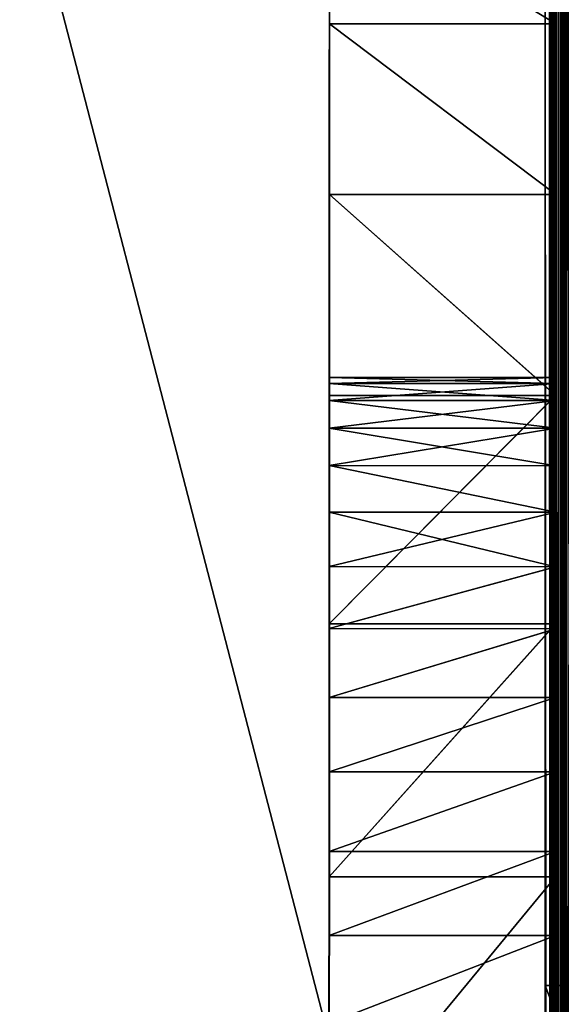
# Model space of a CAD drawing. Units: millimetres. Extents: x -3640 to 4639, y -1278 to 7237.
# Drawn here: x -10 to 5, y 2833 to 2859 of the extents above; entities that cross this region are included whole.
import ezdxf

# ---------------------------------------------------------------- set-up
doc = ezdxf.new("R2010")
doc.units = ezdxf.units.MM
doc.layers.get('0').update_dxf_attribs({"true_color": 0xff5454})

# ---------------------------------------------------------------- blocks, each defined once
blk = doc.blocks.new('Group_53')
for p, q in [((433.041, 0.305, 191.376), (433.041, -9.695, 191.395)), ((433.041, -9.695, 191.395), (406.652, -9.704, 186.02)), ((465.984, -9.693, 193.019), (433.041, -9.695, 191.395))]:
    blk.add_line(p, q)
at = {"color": 76, "true_color": 0x428d12}
mesh = blk.add_polyface(dxfattribs=at)
corners = [(406.653, 0.296, 186.002), (433.041, -9.695, 191.395), (406.652, -9.704, 186.02), (433.041, 0.305, 191.376)]
mesh.append_faces([[corners[k] for k in face] for face in [(0, 1, 2), (1, 0, 3)]], dxfattribs={"vtx0": -1, "color": 76})
mesh = blk.add_polyface(dxfattribs=at)
corners = [(433.041, 0.305, 191.376), (465.984, -9.693, 193.019), (433.041, -9.695, 191.395), (465.984, 0.307, 193.001)]
mesh.append_faces([[corners[k] for k in face] for face in [(0, 1, 2), (1, 0, 3)]], dxfattribs={"vtx0": -1, "color": 76})
mesh = blk.add_polyface(dxfattribs=at)
corners = [(700.296, -9.778, 149.001), (618.296, -9.74, 168.744), (691.609, -9.779, 148.718), (706.826, -9.767, 155.365), (711.658, -9.744, 167.541), (715.248, -9.713, 185.266), (557.197, -9.714, 182.359), (506.899, -9.699, 190.229), (718.054, -9.671, 208.275), (465.984, -9.693, 193.019), (103.074, -10.035, 1.503), (58.854, -10.034, 1.529), (80.261, -10.037, 0.018), (127.351, -10.028, 6.181), (38.803, -10.026, 5.838), (20.049, -10.013, 12.749), (153.145, -10.013, 14.247), (2.54, -9.996, 22.066), (180.513, -9.993, 25.901), (2.264, -9.944, 50.389), (209.507, -9.965, 41.337), (240.182, -9.93, 60.754), (2.085, -9.877, 87.034), (272.596, -9.888, 84.348), (306.799, -9.837, 112.315), (1.977, -9.798, 130.538), (323.552, -9.813, 126.208), (338.376, -9.786, 140.345), (1.748, -9.408, 343.845), (352.683, -9.762, 154.061), (367.889, -9.739, 166.689), (385.407, -9.72, 177.563), (406.652, -9.704, 186.02), (433.041, -9.695, 191.395), (720.532, -9.619, 236.301), (723.141, -9.56, 269.081), (726.338, -9.491, 306.349), (730.579, -9.416, 347.839), (1.613, -9.307, 399.671), (736.322, -9.332, 393.286), (744.024, -9.243, 442.426), (1.397, -9.208, 453.569), (226.688, -9.21, 454.505), (277.743, -9.209, 455.779), (754.144, -9.147, 494.993), (335.635, -9.187, 468.539), (370.016, -9.154, 487.027), (406.649, -9.11, 511.798), (763.651, -9.094, 524.383), (445.01, -9.056, 541.407), (773.578, -9.041, 553.335), (484.577, -8.997, 574.406), (783.842, -8.99, 581.559), (524.828, -8.934, 609.352), (794.36, -8.941, 608.764), (805.05, -8.893, 634.659), (565.24, -8.87, 644.799), (815.828, -8.849, 658.954), (605.291, -8.808, 679.299), (826.613, -8.809, 681.359), (644.457, -8.75, 711.41), (837.319, -8.772, 701.582), (847.864, -8.74, 719.331), (682.218, -8.699, 739.684), (858.166, -8.713, 734.32), (868.142, -8.691, 746.255), (718.049, -8.658, 762.676), (877.708, -8.676, 754.846), (888.21, -8.651, 768.232), (751.429, -8.629, 778.941), (894.832, -8.63, 779.843), (781.835, -8.614, 787.033), (897.73, -8.613, 789.625), (805.47, -8.599, 795.988), (897.06, -8.598, 797.529), (826.779, -8.587, 802.659), (892.975, -8.586, 803.504), (845.604, -8.58, 807.094), (885.632, -8.579, 807.499), (861.792, -8.576, 809.345), (875.186, -8.576, 809.463), (182.052, -9.195, 462.514), (1.073, -9.116, 504.071), (143.414, -9.167, 477.604), (110.356, -9.13, 497.573), (82.46, -9.088, 520.22), (0.616, -9.033, 549.716), (59.305, -9.045, 543.344), (40.473, -9.005, 564.741), (0, -8.96, 589.037), (25.546, -8.974, 582.21), (14.104, -8.952, 593.55), (5.729, -8.947, 596.56)]
mesh.append_faces([[corners[k] for k in face] for face in [(0, 1, 2), (10, 11, 12), (79, 78, 80), (89, 91, 92)]], dxfattribs={"vtx0": -1, "color": 76})
mesh.append_faces([[corners[k] for k in face] for face in [(1, 5, 6), (6, 5, 7), (7, 8, 9), (11, 13, 14), (14, 13, 15), (15, 16, 17), (17, 18, 19), (19, 21, 22), (22, 24, 25), (25, 27, 28), (28, 37, 38), (38, 40, 41), (42, 40, 43), (43, 44, 45), (45, 44, 46), (46, 44, 47), (47, 48, 49), (49, 50, 51), (51, 52, 53), (53, 55, 56), (56, 57, 58), (58, 59, 60), (60, 62, 63), (63, 65, 66), (66, 68, 69), (69, 70, 71), (71, 72, 73), (73, 74, 75), (75, 76, 77), (77, 78, 79), (41, 81, 82), (81, 41, 42), (82, 85, 86), (86, 88, 89)]], dxfattribs={"vtx0": -1, "vtx1": -1, "color": 76})
mesh.append_faces([[corners[k] for k in face] for face in [(28, 9, 8), (41, 40, 42)]], dxfattribs={"vtx0": -1, "vtx1": -1, "vtx2": -1, "color": 76})
mesh.append_faces([[corners[k] for k in face] for face in [(1, 0, 3), (1, 3, 4), (1, 4, 5), (7, 5, 8), (11, 10, 13), (15, 13, 16), (17, 16, 18), (19, 18, 20), (19, 20, 21), (22, 21, 23), (22, 23, 24), (25, 24, 26), (25, 26, 27), (28, 27, 29), (28, 29, 30), (28, 30, 31), (28, 31, 32), (28, 32, 33), (28, 33, 9), (28, 8, 34), (28, 34, 35), (28, 35, 36), (28, 36, 37), (38, 37, 39), (38, 39, 40), (43, 40, 44), (47, 44, 48), (49, 48, 50), (51, 50, 52), (53, 52, 54), (53, 54, 55), (56, 55, 57), (58, 57, 59), (60, 59, 61), (60, 61, 62), (63, 62, 64), (63, 64, 65), (66, 65, 67), (66, 67, 68), (69, 68, 70), (71, 70, 72), (73, 72, 74), (75, 74, 76), (77, 76, 78), (82, 81, 83), (82, 83, 84), (82, 84, 85), (86, 85, 87), (86, 87, 88), (89, 88, 90), (89, 90, 91)]], dxfattribs={"vtx0": -1, "vtx2": -1, "color": 76})
blk = doc.blocks.new('Group18_3')
for p, q in [((437.561, 722.173, 1543.795), (444.999, 722.175, 1547.528)), ((444.999, 722.173, 1658.742), (437.561, 722.171, 1662.475)), ((441.033, 722.174, 1568.535), (463.485, 722.18, 1563.787)), ((443.406, 722.174, 1568.695), (441.033, 722.174, 1568.535)), ((441.033, 722.173, 1603.52), (443.406, 722.173, 1603.36)), ((443.406, 722.174, 1568.695), (468.114, 722.181, 1570.637)), ((445.683, 722.175, 1569.16), (443.406, 722.174, 1568.695)), ((443.406, 722.173, 1603.36), (445.682, 722.174, 1602.895)), ((443.406, 722.174, 1568.695), (443.408, 716.044, 1568.695)), ((443.406, 722.173, 1603.36), (443.408, 716.043, 1603.36)), ((444.999, 722.175, 1547.528), (451.851, 722.177, 1552.156)), ((444.999, 722.175, 1547.528), (445.001, 716.044, 1547.528)), ((451.851, 722.175, 1654.114), (444.999, 722.173, 1658.742)), ((444.999, 722.173, 1658.742), (445.001, 716.042, 1658.742)), ((445.682, 722.174, 1602.895), (447.841, 722.175, 1602.144)), ((445.682, 722.174, 1602.895), (445.684, 716.044, 1602.895)), ((447.841, 722.176, 1569.911), (445.683, 722.175, 1569.16)), ((445.683, 722.175, 1569.16), (445.684, 716.045, 1569.16)), ((447.841, 722.175, 1602.144), (476.913, 722.183, 1603.135)), ((447.841, 722.176, 1569.911), (468.114, 722.181, 1570.637)), ((449.861, 722.176, 1570.925), (447.841, 722.176, 1569.911)), ((447.841, 722.176, 1569.911), (447.843, 716.045, 1569.911)), ((447.841, 722.175, 1602.144), (447.843, 716.044, 1602.144)), ((447.841, 722.175, 1602.144), (449.861, 722.175, 1601.13)), ((451.722, 722.177, 1572.182), (449.861, 722.176, 1570.925)), ((449.861, 722.175, 1601.13), (451.722, 722.176, 1599.874)), ((449.861, 722.176, 1570.925), (449.863, 716.045, 1570.925)), ((449.861, 722.175, 1601.13), (449.863, 716.045, 1601.13)), ((451.722, 722.177, 1572.182), (471.848, 722.182, 1578.074)), ((453.403, 722.177, 1573.66), (451.722, 722.177, 1572.182)), ((451.722, 722.177, 1572.182), (451.724, 716.045, 1572.182)), ((451.722, 722.176, 1599.874), (451.724, 716.045, 1599.874)), ((451.722, 722.176, 1599.874), (453.403, 722.176, 1598.395)), ((451.851, 722.177, 1552.156), (458.038, 722.179, 1557.601)), ((451.851, 722.177, 1552.156), (451.853, 716.046, 1552.156)), ((458.038, 722.176, 1648.669), (451.851, 722.175, 1654.114)), ((451.851, 722.175, 1654.114), (451.853, 716.044, 1654.114)), ((453.403, 722.176, 1598.395), (454.882, 722.177, 1596.714)), ((454.882, 722.177, 1575.341), (453.403, 722.177, 1573.66)), ((453.403, 722.177, 1573.66), (453.405, 716.046, 1573.66)), ((453.403, 722.176, 1598.395), (453.405, 716.046, 1598.395)), ((454.882, 722.177, 1596.714), (454.884, 716.046, 1596.714)), ((454.882, 722.177, 1596.714), (456.139, 722.177, 1594.854)), ((456.139, 722.177, 1577.201), (454.882, 722.177, 1575.341)), ((454.882, 722.177, 1575.341), (454.884, 716.046, 1575.341)), ((456.139, 722.177, 1594.854), (456.141, 716.047, 1594.854)), ((456.139, 722.177, 1594.854), (457.153, 722.177, 1592.834)), ((457.154, 722.177, 1579.221), (456.139, 722.177, 1577.201)), ((456.139, 722.177, 1577.201), (456.141, 716.047, 1577.201)), ((457.153, 722.177, 1592.834), (457.155, 716.047, 1592.834)), ((457.153, 722.177, 1592.834), (457.904, 722.177, 1590.676)), ((457.904, 722.177, 1581.379), (457.154, 722.177, 1579.221)), ((457.154, 722.177, 1579.221), (457.155, 716.047, 1579.221)), ((457.904, 722.177, 1590.676), (458.369, 722.178, 1588.4)), ((458.369, 722.178, 1583.655), (457.904, 722.177, 1581.379)), ((457.904, 722.177, 1590.676), (457.906, 716.047, 1590.676)), ((457.904, 722.177, 1581.379), (457.906, 716.047, 1581.379)), ((458.038, 722.179, 1557.601), (463.485, 722.18, 1563.787)), ((458.038, 722.179, 1557.601), (458.04, 716.048, 1557.601)), ((463.485, 722.178, 1642.483), (458.038, 722.176, 1648.669)), ((458.038, 722.176, 1648.669), (458.04, 716.046, 1648.669)), ((458.369, 722.178, 1588.4), (458.371, 716.047, 1588.4)), ((458.369, 722.178, 1588.4), (458.529, 722.178, 1586.028)), ((458.529, 722.178, 1586.028), (458.369, 722.178, 1583.655)), ((458.369, 722.178, 1583.655), (458.371, 716.047, 1583.655)), ((458.529, 722.178, 1586.028), (458.531, 716.047, 1586.028)), ((463.485, 722.18, 1563.787), (468.114, 722.181, 1570.637)), ((463.485, 722.18, 1563.787), (463.486, 716.05, 1563.787)), ((468.114, 722.18, 1635.633), (463.485, 722.178, 1642.483)), ((463.485, 722.178, 1642.483), (463.486, 716.048, 1642.483)), ((468.114, 722.181, 1570.637), (471.848, 722.182, 1578.074)), ((471.848, 722.182, 1628.196), (468.114, 722.18, 1635.633)), ((468.114, 722.181, 1570.637), (468.115, 716.051, 1570.637)), ((468.114, 722.18, 1635.633), (468.115, 716.05, 1635.633)), ((445.001, 716.044, 1547.528), (437.563, 716.042, 1543.795)), ((437.563, 716.04, 1662.475), (445.001, 716.042, 1658.742)), ((441.035, 716.043, 1568.535), (443.408, 716.044, 1568.695)), ((443.408, 716.043, 1603.36), (441.035, 716.042, 1603.52)), ((468.115, 716.051, 1570.637), (443.408, 716.044, 1568.695)), ((443.408, 716.044, 1568.695), (445.684, 716.045, 1569.16)), ((445.684, 716.044, 1602.895), (443.408, 716.043, 1603.36)), ((451.853, 716.046, 1552.156), (445.001, 716.044, 1547.528)), ((445.001, 716.042, 1658.742), (451.853, 716.044, 1654.114)), ((476.914, 716.053, 1603.135), (445.684, 716.044, 1602.895)), ((468.115, 716.051, 1570.637), (445.684, 716.045, 1569.16)), ((445.684, 716.045, 1569.16), (447.843, 716.045, 1569.911)), ((447.843, 716.044, 1602.144), (445.684, 716.044, 1602.895)), ((476.914, 716.053, 1603.135), (447.843, 716.044, 1602.144)), ((468.115, 716.051, 1570.637), (447.843, 716.045, 1569.911)), ((449.863, 716.045, 1601.13), (447.843, 716.044, 1602.144)), ((447.843, 716.045, 1569.911), (449.863, 716.045, 1570.925)), ((451.724, 716.045, 1599.874), (449.863, 716.045, 1601.13)), ((449.863, 716.045, 1570.925), (451.724, 716.045, 1572.182)), ((471.849, 716.051, 1578.074), (451.724, 716.045, 1572.182)), ((453.405, 716.046, 1598.395), (451.724, 716.045, 1599.874)), ((451.724, 716.045, 1572.182), (453.405, 716.046, 1573.66)), ((458.04, 716.048, 1557.601), (451.853, 716.046, 1552.156)), ((451.853, 716.044, 1654.114), (458.04, 716.046, 1648.669)), ((454.884, 716.046, 1596.714), (453.405, 716.046, 1598.395)), ((453.405, 716.046, 1573.66), (454.884, 716.046, 1575.341)), ((456.141, 716.047, 1594.854), (454.884, 716.046, 1596.714)), ((454.884, 716.046, 1575.341), (456.141, 716.047, 1577.201)), ((457.155, 716.047, 1592.834), (456.141, 716.047, 1594.854)), ((456.141, 716.047, 1577.201), (457.155, 716.047, 1579.221)), ((457.906, 716.047, 1590.676), (457.155, 716.047, 1592.834)), ((457.155, 716.047, 1579.221), (457.906, 716.047, 1581.379)), ((458.371, 716.047, 1588.4), (457.906, 716.047, 1590.676)), ((457.906, 716.047, 1581.379), (458.371, 716.047, 1583.655)), ((463.486, 716.05, 1563.787), (458.04, 716.048, 1557.601)), ((458.04, 716.046, 1648.669), (463.486, 716.048, 1642.483)), ((458.531, 716.047, 1586.028), (458.371, 716.047, 1588.4)), ((458.371, 716.047, 1583.655), (458.531, 716.047, 1586.028)), ((468.115, 716.051, 1570.637), (463.486, 716.05, 1563.787)), ((463.486, 716.048, 1642.483), (468.115, 716.05, 1635.633)), ((471.849, 716.051, 1578.074), (468.115, 716.051, 1570.637)), ((468.115, 716.05, 1635.633), (471.849, 716.051, 1628.196))]:
    blk.add_line(p, q)
at = {"color": 42, "true_color": 0xcc9500}
mesh = blk.add_polyface(dxfattribs=at)
corners = [(348.077, 722.146, 1603.135), (438.66, 722.172, 1603.36), (436.384, 722.171, 1602.895), (348.665, 722.146, 1611.871), (441.033, 722.173, 1603.52), (445.682, 722.174, 1602.895), (476.913, 722.183, 1603.135), (447.841, 722.175, 1602.144), (443.406, 722.173, 1603.36), (476.324, 722.183, 1611.871), (350.379, 722.146, 1620.25), (474.61, 722.182, 1620.25), (353.142, 722.147, 1628.196), (471.848, 722.182, 1628.196), (356.876, 722.148, 1635.633), (468.114, 722.18, 1635.633), (361.505, 722.149, 1642.483), (463.485, 722.178, 1642.483), (366.951, 722.15, 1648.669), (458.038, 722.176, 1648.669), (373.139, 722.152, 1654.114), (451.851, 722.175, 1654.114), (379.99, 722.154, 1658.742), (444.999, 722.173, 1658.742), (387.428, 722.156, 1662.476), (437.561, 722.171, 1662.475), (429.613, 722.168, 1665.237), (395.376, 722.158, 1665.237), (403.757, 722.161, 1666.951), (421.232, 722.166, 1666.951)]
mesh.append_faces([[corners[k] for k in face] for face in [(0, 1, 2), (5, 6, 7), (26, 28, 29)]], dxfattribs={"vtx0": -1, "color": 42})
mesh.append_faces([[corners[k] for k in face] for face in [(1, 3, 4), (6, 8, 9), (9, 10, 11), (11, 12, 13), (13, 14, 15), (15, 16, 17), (17, 18, 19), (19, 20, 21), (21, 22, 23), (23, 24, 25), (25, 24, 26)]], dxfattribs={"vtx0": -1, "vtx1": -1, "color": 42})
mesh.append_faces([[corners[k] for k in face] for face in [(9, 4, 3)]], dxfattribs={"vtx0": -1, "vtx1": -1, "vtx2": -1, "color": 42})
mesh.append_faces([[corners[k] for k in face] for face in [(1, 0, 3), (6, 5, 8), (9, 8, 4), (9, 3, 10), (11, 10, 12), (13, 12, 14), (15, 14, 16), (17, 16, 18), (19, 18, 20), (21, 20, 22), (23, 22, 24), (26, 24, 27), (26, 27, 28)]], dxfattribs={"vtx0": -1, "vtx2": -1, "color": 42})
mesh = blk.add_polyface(dxfattribs=at)
corners = [(395.376, 722.16, 1541.033), (421.232, 722.168, 1539.319), (403.757, 722.163, 1539.319), (429.613, 722.17, 1541.033), (387.428, 722.158, 1543.795), (437.561, 722.173, 1543.795), (379.99, 722.156, 1547.528), (444.999, 722.175, 1547.528), (373.139, 722.154, 1552.156), (451.851, 722.177, 1552.156), (366.951, 722.152, 1557.601), (458.038, 722.179, 1557.601), (361.505, 722.151, 1563.787), (463.485, 722.18, 1563.787), (356.876, 722.149, 1570.637), (441.033, 722.174, 1568.535)]
mesh.append_faces([[corners[k] for k in face] for face in [(0, 1, 2), (13, 14, 15)]], dxfattribs={"vtx0": -1, "color": 42})
mesh.append_faces([[corners[k] for k in face] for face in [(1, 0, 3), (3, 4, 5), (5, 6, 7), (7, 8, 9), (9, 10, 11), (11, 12, 13)]], dxfattribs={"vtx0": -1, "vtx1": -1, "color": 42})
mesh.append_faces([[corners[k] for k in face] for face in [(3, 0, 4), (5, 4, 6), (7, 6, 8), (9, 8, 10), (11, 10, 12), (13, 12, 14)]], dxfattribs={"vtx0": -1, "vtx2": -1, "color": 42})
mesh = blk.add_polyface(dxfattribs=at)
corners = [(444.999, 722.175, 1547.528), (437.563, 716.042, 1543.795), (437.561, 722.173, 1543.795), (445.001, 716.044, 1547.528)]
mesh.append_faces([[corners[k] for k in face] for face in [(0, 1, 2), (1, 0, 3)]], dxfattribs={"vtx0": -1, "color": 42})
mesh = blk.add_polyface(dxfattribs=at)
corners = [(437.563, 716.04, 1662.475), (444.999, 722.173, 1658.742), (437.561, 722.171, 1662.475), (445.001, 716.042, 1658.742)]
mesh.append_faces([[corners[k] for k in face] for face in [(0, 1, 2), (1, 0, 3)]], dxfattribs={"vtx0": -1, "color": 42})
mesh = blk.add_polyface(dxfattribs=at)
corners = [(463.485, 722.18, 1563.787), (443.406, 722.174, 1568.695), (468.114, 722.181, 1570.637), (441.033, 722.174, 1568.535)]
mesh.append_faces([[corners[k] for k in face] for face in [(0, 1, 2), (1, 0, 3)]], dxfattribs={"vtx0": -1, "color": 42})
mesh = blk.add_polyface(dxfattribs=at)
corners = [(441.035, 716.043, 1568.535), (443.406, 722.174, 1568.695), (441.033, 722.174, 1568.535), (443.408, 716.044, 1568.695)]
mesh.append_faces([[corners[k] for k in face] for face in [(0, 1, 2), (1, 0, 3)]], dxfattribs={"vtx0": -1, "color": 42})
mesh = blk.add_polyface(dxfattribs=at)
corners = [(443.406, 722.173, 1603.36), (441.035, 716.042, 1603.52), (441.033, 722.173, 1603.52), (443.408, 716.043, 1603.36)]
mesh.append_faces([[corners[k] for k in face] for face in [(0, 1, 2), (1, 0, 3)]], dxfattribs={"vtx0": -1, "color": 42})
mesh = blk.add_polyface(dxfattribs=at)
corners = [(445.683, 722.175, 1569.16), (468.114, 722.181, 1570.637), (443.406, 722.174, 1568.695), (447.841, 722.176, 1569.911)]
mesh.append_faces([[corners[k] for k in face] for face in [(0, 1, 2), (1, 0, 3)]], dxfattribs={"vtx0": -1, "color": 42})
mesh = blk.add_polyface(dxfattribs=at)
corners = [(443.408, 716.044, 1568.695), (445.683, 722.175, 1569.16), (443.406, 722.174, 1568.695), (445.684, 716.045, 1569.16)]
mesh.append_faces([[corners[k] for k in face] for face in [(0, 1, 2), (1, 0, 3)]], dxfattribs={"vtx0": -1, "color": 42})
mesh = blk.add_polyface(dxfattribs=at)
corners = [(445.682, 722.174, 1602.895), (443.408, 716.043, 1603.36), (443.406, 722.173, 1603.36), (445.684, 716.044, 1602.895)]
mesh.append_faces([[corners[k] for k in face] for face in [(0, 1, 2), (1, 0, 3)]], dxfattribs={"vtx0": -1, "color": 42})
mesh = blk.add_polyface(dxfattribs=at)
corners = [(451.851, 722.177, 1552.156), (445.001, 716.044, 1547.528), (444.999, 722.175, 1547.528), (451.853, 716.046, 1552.156)]
mesh.append_faces([[corners[k] for k in face] for face in [(0, 1, 2), (1, 0, 3)]], dxfattribs={"vtx0": -1, "color": 42})
mesh = blk.add_polyface(dxfattribs=at)
corners = [(445.001, 716.042, 1658.742), (451.851, 722.175, 1654.114), (444.999, 722.173, 1658.742), (451.853, 716.044, 1654.114)]
mesh.append_faces([[corners[k] for k in face] for face in [(0, 1, 2), (1, 0, 3)]], dxfattribs={"vtx0": -1, "color": 42})
mesh = blk.add_polyface(dxfattribs=at)
corners = [(447.841, 722.175, 1602.144), (445.684, 716.044, 1602.895), (445.682, 722.174, 1602.895), (447.843, 716.044, 1602.144)]
mesh.append_faces([[corners[k] for k in face] for face in [(0, 1, 2), (1, 0, 3)]], dxfattribs={"vtx0": -1, "color": 42})
mesh = blk.add_polyface(dxfattribs=at)
corners = [(445.684, 716.045, 1569.16), (447.841, 722.176, 1569.911), (445.683, 722.175, 1569.16), (447.843, 716.045, 1569.911)]
mesh.append_faces([[corners[k] for k in face] for face in [(0, 1, 2), (1, 0, 3)]], dxfattribs={"vtx0": -1, "color": 42})
mesh = blk.add_polyface(dxfattribs=at)
corners = [(453.403, 722.177, 1573.66), (471.848, 722.182, 1578.074), (451.722, 722.177, 1572.182), (454.882, 722.177, 1575.341), (456.139, 722.177, 1577.201), (457.154, 722.177, 1579.221), (474.61, 722.182, 1586.02), (457.904, 722.177, 1581.379), (458.369, 722.178, 1583.655), (458.529, 722.178, 1586.028), (476.324, 722.183, 1594.4), (458.369, 722.178, 1588.4), (457.904, 722.177, 1590.676), (457.153, 722.177, 1592.834), (456.139, 722.177, 1594.854), (476.913, 722.183, 1603.135), (454.882, 722.177, 1596.714), (453.403, 722.176, 1598.395), (451.722, 722.176, 1599.874), (449.861, 722.175, 1601.13), (447.841, 722.175, 1602.144)]
mesh.append_faces([[corners[k] for k in face] for face in [(0, 1, 2), (15, 19, 20)]], dxfattribs={"vtx0": -1, "color": 42})
mesh.append_faces([[corners[k] for k in face] for face in [(1, 5, 6), (6, 9, 10), (10, 14, 15)]], dxfattribs={"vtx0": -1, "vtx1": -1, "color": 42})
mesh.append_faces([[corners[k] for k in face] for face in [(1, 0, 3), (1, 3, 4), (1, 4, 5), (6, 5, 7), (6, 7, 8), (6, 8, 9), (10, 9, 11), (10, 11, 12), (10, 12, 13), (10, 13, 14), (15, 14, 16), (15, 16, 17), (15, 17, 18), (15, 18, 19)]], dxfattribs={"vtx0": -1, "vtx2": -1, "color": 42})
mesh = blk.add_polyface(dxfattribs=at)
corners = [(449.861, 722.176, 1570.925), (468.114, 722.181, 1570.637), (447.841, 722.176, 1569.911), (471.848, 722.182, 1578.074), (451.722, 722.177, 1572.182)]
mesh.append_faces([[corners[k] for k in face] for face in [(0, 1, 2), (3, 0, 4)]], dxfattribs={"vtx0": -1, "color": 42})
mesh.append_faces([[corners[k] for k in face] for face in [(1, 0, 3)]], dxfattribs={"vtx0": -1, "vtx1": -1, "color": 42})
mesh = blk.add_polyface(dxfattribs=at)
corners = [(447.843, 716.045, 1569.911), (449.861, 722.176, 1570.925), (447.841, 722.176, 1569.911), (449.863, 716.045, 1570.925)]
mesh.append_faces([[corners[k] for k in face] for face in [(0, 1, 2), (1, 0, 3)]], dxfattribs={"vtx0": -1, "color": 42})
mesh = blk.add_polyface(dxfattribs=at)
corners = [(449.861, 722.175, 1601.13), (447.843, 716.044, 1602.144), (447.841, 722.175, 1602.144), (449.863, 716.045, 1601.13)]
mesh.append_faces([[corners[k] for k in face] for face in [(0, 1, 2), (1, 0, 3)]], dxfattribs={"vtx0": -1, "color": 42})
mesh = blk.add_polyface(dxfattribs=at)
corners = [(449.863, 716.045, 1570.925), (451.722, 722.177, 1572.182), (449.861, 722.176, 1570.925), (451.724, 716.045, 1572.182)]
mesh.append_faces([[corners[k] for k in face] for face in [(0, 1, 2), (1, 0, 3)]], dxfattribs={"vtx0": -1, "color": 42})
mesh = blk.add_polyface(dxfattribs=at)
corners = [(451.722, 722.176, 1599.874), (449.863, 716.045, 1601.13), (449.861, 722.175, 1601.13), (451.724, 716.045, 1599.874)]
mesh.append_faces([[corners[k] for k in face] for face in [(0, 1, 2), (1, 0, 3)]], dxfattribs={"vtx0": -1, "color": 42})
mesh = blk.add_polyface(dxfattribs=at)
corners = [(451.724, 716.045, 1572.182), (453.403, 722.177, 1573.66), (451.722, 722.177, 1572.182), (453.405, 716.046, 1573.66)]
mesh.append_faces([[corners[k] for k in face] for face in [(0, 1, 2), (1, 0, 3)]], dxfattribs={"vtx0": -1, "color": 42})
mesh = blk.add_polyface(dxfattribs=at)
corners = [(453.403, 722.176, 1598.395), (451.724, 716.045, 1599.874), (451.722, 722.176, 1599.874), (453.405, 716.046, 1598.395)]
mesh.append_faces([[corners[k] for k in face] for face in [(0, 1, 2), (1, 0, 3)]], dxfattribs={"vtx0": -1, "color": 42})
mesh = blk.add_polyface(dxfattribs=at)
corners = [(458.038, 722.179, 1557.601), (451.853, 716.046, 1552.156), (451.851, 722.177, 1552.156), (458.04, 716.048, 1557.601)]
mesh.append_faces([[corners[k] for k in face] for face in [(0, 1, 2), (1, 0, 3)]], dxfattribs={"vtx0": -1, "color": 42})
mesh = blk.add_polyface(dxfattribs=at)
corners = [(451.853, 716.044, 1654.114), (458.038, 722.176, 1648.669), (451.851, 722.175, 1654.114), (458.04, 716.046, 1648.669)]
mesh.append_faces([[corners[k] for k in face] for face in [(0, 1, 2), (1, 0, 3)]], dxfattribs={"vtx0": -1, "color": 42})
mesh = blk.add_polyface(dxfattribs=at)
corners = [(453.403, 722.176, 1598.395), (454.884, 716.046, 1596.714), (453.405, 716.046, 1598.395), (454.882, 722.177, 1596.714)]
mesh.append_faces([[corners[k] for k in face] for face in [(0, 1, 2), (1, 0, 3)]], dxfattribs={"vtx0": -1, "color": 42})
mesh = blk.add_polyface(dxfattribs=at)
corners = [(454.882, 722.177, 1575.341), (453.405, 716.046, 1573.66), (454.884, 716.046, 1575.341), (453.403, 722.177, 1573.66)]
mesh.append_faces([[corners[k] for k in face] for face in [(0, 1, 2), (1, 0, 3)]], dxfattribs={"vtx0": -1, "color": 42})
mesh = blk.add_polyface(dxfattribs=at)
corners = [(454.882, 722.177, 1596.714), (456.141, 716.047, 1594.854), (454.884, 716.046, 1596.714), (456.139, 722.177, 1594.854)]
mesh.append_faces([[corners[k] for k in face] for face in [(0, 1, 2), (1, 0, 3)]], dxfattribs={"vtx0": -1, "color": 42})
mesh = blk.add_polyface(dxfattribs=at)
corners = [(456.141, 716.047, 1577.201), (454.882, 722.177, 1575.341), (454.884, 716.046, 1575.341), (456.139, 722.177, 1577.201)]
mesh.append_faces([[corners[k] for k in face] for face in [(0, 1, 2), (1, 0, 3)]], dxfattribs={"vtx0": -1, "color": 42})
mesh = blk.add_polyface(dxfattribs=at)
corners = [(456.139, 722.177, 1594.854), (457.155, 716.047, 1592.834), (456.141, 716.047, 1594.854), (457.153, 722.177, 1592.834)]
mesh.append_faces([[corners[k] for k in face] for face in [(0, 1, 2), (1, 0, 3)]], dxfattribs={"vtx0": -1, "color": 42})
mesh = blk.add_polyface(dxfattribs=at)
corners = [(457.154, 722.177, 1579.221), (456.141, 716.047, 1577.201), (457.155, 716.047, 1579.221), (456.139, 722.177, 1577.201)]
mesh.append_faces([[corners[k] for k in face] for face in [(0, 1, 2), (1, 0, 3)]], dxfattribs={"vtx0": -1, "color": 42})
mesh = blk.add_polyface(dxfattribs=at)
corners = [(457.153, 722.177, 1592.834), (457.906, 716.047, 1590.676), (457.155, 716.047, 1592.834), (457.904, 722.177, 1590.676)]
mesh.append_faces([[corners[k] for k in face] for face in [(0, 1, 2), (1, 0, 3)]], dxfattribs={"vtx0": -1, "color": 42})
mesh = blk.add_polyface(dxfattribs=at)
corners = [(457.904, 722.177, 1581.379), (457.155, 716.047, 1579.221), (457.906, 716.047, 1581.379), (457.154, 722.177, 1579.221)]
mesh.append_faces([[corners[k] for k in face] for face in [(0, 1, 2), (1, 0, 3)]], dxfattribs={"vtx0": -1, "color": 42})
mesh = blk.add_polyface(dxfattribs=at)
corners = [(457.904, 722.177, 1590.676), (458.371, 716.047, 1588.4), (457.906, 716.047, 1590.676), (458.369, 722.178, 1588.4)]
mesh.append_faces([[corners[k] for k in face] for face in [(0, 1, 2), (1, 0, 3)]], dxfattribs={"vtx0": -1, "color": 42})
mesh = blk.add_polyface(dxfattribs=at)
corners = [(458.369, 722.178, 1583.655), (457.906, 716.047, 1581.379), (458.371, 716.047, 1583.655), (457.904, 722.177, 1581.379)]
mesh.append_faces([[corners[k] for k in face] for face in [(0, 1, 2), (1, 0, 3)]], dxfattribs={"vtx0": -1, "color": 42})
mesh = blk.add_polyface(dxfattribs=at)
corners = [(458.038, 722.179, 1557.601), (463.486, 716.05, 1563.787), (458.04, 716.048, 1557.601), (463.485, 722.18, 1563.787)]
mesh.append_faces([[corners[k] for k in face] for face in [(0, 1, 2), (1, 0, 3)]], dxfattribs={"vtx0": -1, "color": 42})
mesh = blk.add_polyface(dxfattribs=at)
corners = [(463.486, 716.048, 1642.483), (458.038, 722.176, 1648.669), (458.04, 716.046, 1648.669), (463.485, 722.178, 1642.483)]
mesh.append_faces([[corners[k] for k in face] for face in [(0, 1, 2), (1, 0, 3)]], dxfattribs={"vtx0": -1, "color": 42})
mesh = blk.add_polyface(dxfattribs=at)
corners = [(458.369, 722.178, 1588.4), (458.531, 716.047, 1586.028), (458.371, 716.047, 1588.4), (458.529, 722.178, 1586.028)]
mesh.append_faces([[corners[k] for k in face] for face in [(0, 1, 2), (1, 0, 3)]], dxfattribs={"vtx0": -1, "color": 42})
mesh = blk.add_polyface(dxfattribs=at)
corners = [(458.529, 722.178, 1586.028), (458.371, 716.047, 1583.655), (458.531, 716.047, 1586.028), (458.369, 722.178, 1583.655)]
mesh.append_faces([[corners[k] for k in face] for face in [(0, 1, 2), (1, 0, 3)]], dxfattribs={"vtx0": -1, "color": 42})
mesh = blk.add_polyface(dxfattribs=at)
corners = [(463.485, 722.18, 1563.787), (468.115, 716.051, 1570.637), (463.486, 716.05, 1563.787), (468.114, 722.181, 1570.637)]
mesh.append_faces([[corners[k] for k in face] for face in [(0, 1, 2), (1, 0, 3)]], dxfattribs={"vtx0": -1, "color": 42})
mesh = blk.add_polyface(dxfattribs=at)
corners = [(468.115, 716.05, 1635.633), (463.485, 722.178, 1642.483), (463.486, 716.048, 1642.483), (468.114, 722.18, 1635.633)]
mesh.append_faces([[corners[k] for k in face] for face in [(0, 1, 2), (1, 0, 3)]], dxfattribs={"vtx0": -1, "color": 42})
mesh = blk.add_polyface(dxfattribs=at)
corners = [(468.114, 722.181, 1570.637), (471.849, 716.051, 1578.074), (468.115, 716.051, 1570.637), (471.848, 722.182, 1578.074)]
mesh.append_faces([[corners[k] for k in face] for face in [(0, 1, 2), (1, 0, 3)]], dxfattribs={"vtx0": -1, "color": 42})
mesh = blk.add_polyface(dxfattribs=at)
corners = [(471.849, 716.051, 1628.196), (468.114, 722.18, 1635.633), (468.115, 716.05, 1635.633), (471.848, 722.182, 1628.196)]
mesh.append_faces([[corners[k] for k in face] for face in [(0, 1, 2), (1, 0, 3)]], dxfattribs={"vtx0": -1, "color": 42})
mesh = blk.add_polyface(dxfattribs=at)
corners = [(476.914, 716.053, 1603.135), (443.408, 716.043, 1603.36), (445.684, 716.044, 1602.895), (476.326, 716.052, 1611.871), (441.035, 716.042, 1603.52), (348.667, 716.015, 1611.871), (350.381, 716.016, 1620.25), (474.612, 716.052, 1620.25), (353.144, 716.017, 1628.196), (471.849, 716.051, 1628.196), (356.878, 716.018, 1635.633), (468.115, 716.05, 1635.633), (361.506, 716.018, 1642.483), (463.486, 716.048, 1642.483), (366.953, 716.02, 1648.669), (458.04, 716.046, 1648.669), (373.14, 716.022, 1654.114), (451.853, 716.044, 1654.114), (379.992, 716.023, 1658.742), (445.001, 716.042, 1658.742), (387.43, 716.026, 1662.476), (437.563, 716.04, 1662.475), (429.615, 716.038, 1665.237), (395.378, 716.028, 1665.237), (403.759, 716.03, 1666.951), (421.234, 716.035, 1666.951), (438.662, 716.041, 1603.36), (348.079, 716.015, 1603.135)]
mesh.append_faces([[corners[k] for k in face] for face in [(0, 1, 2), (24, 22, 25), (26, 5, 27)]], dxfattribs={"vtx0": -1, "color": 42})
mesh.append_faces([[corners[k] for k in face] for face in [(1, 3, 4), (5, 3, 6), (6, 7, 8), (8, 9, 10), (10, 11, 12), (12, 13, 14), (14, 15, 16), (16, 17, 18), (18, 19, 20), (20, 22, 23), (23, 22, 24)]], dxfattribs={"vtx0": -1, "vtx1": -1, "color": 42})
mesh.append_faces([[corners[k] for k in face] for face in [(4, 3, 5)]], dxfattribs={"vtx0": -1, "vtx1": -1, "vtx2": -1, "color": 42})
mesh.append_faces([[corners[k] for k in face] for face in [(1, 0, 3), (6, 3, 7), (8, 7, 9), (10, 9, 11), (12, 11, 13), (14, 13, 15), (16, 15, 17), (18, 17, 19), (20, 19, 21), (20, 21, 22), (5, 26, 4)]], dxfattribs={"vtx0": -1, "vtx2": -1, "color": 42})
mesh = blk.add_polyface(dxfattribs=at)
corners = [(463.486, 716.05, 1563.787), (443.408, 716.044, 1568.695), (441.035, 716.043, 1568.535), (468.115, 716.051, 1570.637), (421.234, 716.037, 1539.319), (395.378, 716.03, 1541.033), (403.759, 716.032, 1539.319), (429.615, 716.04, 1541.033), (387.43, 716.028, 1543.795), (437.563, 716.042, 1543.795), (379.992, 716.025, 1547.528), (445.001, 716.044, 1547.528), (373.14, 716.024, 1552.156), (451.853, 716.046, 1552.156), (366.953, 716.022, 1557.601), (458.04, 716.048, 1557.601), (361.506, 716.02, 1563.787), (356.878, 716.019, 1570.637)]
mesh.append_faces([[corners[k] for k in face] for face in [(1, 0, 3), (4, 5, 6)]], dxfattribs={"vtx0": -1, "color": 42})
mesh.append_faces([[corners[k] for k in face] for face in [(5, 7, 8), (8, 9, 10), (10, 11, 12), (12, 13, 14), (14, 15, 16), (16, 0, 17), (17, 0, 2)]], dxfattribs={"vtx0": -1, "vtx1": -1, "color": 42})
mesh.append_faces([[corners[k] for k in face] for face in [(0, 1, 2), (5, 4, 7), (8, 7, 9), (10, 9, 11), (12, 11, 13), (14, 13, 15), (16, 15, 0)]], dxfattribs={"vtx0": -1, "vtx2": -1, "color": 42})
mesh = blk.add_polyface(dxfattribs=at)
corners = [(468.115, 716.051, 1570.637), (445.684, 716.045, 1569.16), (443.408, 716.044, 1568.695)]
mesh.append_faces([[corners[k] for k in face] for face in [(0, 1, 2)]], dxfattribs={"color": 42})
mesh = blk.add_polyface(dxfattribs=at)
corners = [(476.914, 716.053, 1603.135), (445.684, 716.044, 1602.895), (447.843, 716.044, 1602.144)]
mesh.append_faces([[corners[k] for k in face] for face in [(0, 1, 2)]], dxfattribs={"color": 42})
mesh = blk.add_polyface(dxfattribs=at)
corners = [(468.115, 716.051, 1570.637), (447.843, 716.045, 1569.911), (445.684, 716.045, 1569.16)]
mesh.append_faces([[corners[k] for k in face] for face in [(0, 1, 2)]], dxfattribs={"color": 42})
mesh = blk.add_polyface(dxfattribs=at)
corners = [(471.849, 716.051, 1578.074), (453.405, 716.046, 1573.66), (451.724, 716.045, 1572.182), (454.884, 716.046, 1575.341), (456.141, 716.047, 1577.201), (457.155, 716.047, 1579.221), (474.612, 716.052, 1586.02), (457.906, 716.047, 1581.379), (458.371, 716.047, 1583.655), (458.531, 716.047, 1586.028), (476.326, 716.052, 1594.4), (458.371, 716.047, 1588.4), (457.906, 716.047, 1590.676), (457.155, 716.047, 1592.834), (456.141, 716.047, 1594.854), (476.914, 716.053, 1603.135), (454.884, 716.046, 1596.714), (453.405, 716.046, 1598.395), (451.724, 716.045, 1599.874), (449.863, 716.045, 1601.13), (447.843, 716.044, 1602.144)]
mesh.append_faces([[corners[k] for k in face] for face in [(0, 1, 2), (19, 15, 20)]], dxfattribs={"vtx0": -1, "color": 42})
mesh.append_faces([[corners[k] for k in face] for face in [(1, 0, 3), (3, 0, 4), (4, 0, 5), (5, 6, 7), (7, 6, 8), (8, 6, 9), (9, 10, 11), (11, 10, 12), (12, 10, 13), (13, 10, 14), (14, 15, 16), (16, 15, 17), (17, 15, 18), (18, 15, 19)]], dxfattribs={"vtx0": -1, "vtx1": -1, "color": 42})
mesh.append_faces([[corners[k] for k in face] for face in [(5, 0, 6), (9, 6, 10), (14, 10, 15)]], dxfattribs={"vtx0": -1, "vtx2": -1, "color": 42})
mesh = blk.add_polyface(dxfattribs=at)
corners = [(468.115, 716.051, 1570.637), (449.863, 716.045, 1570.925), (447.843, 716.045, 1569.911), (471.849, 716.051, 1578.074), (451.724, 716.045, 1572.182)]
mesh.append_faces([[corners[k] for k in face] for face in [(0, 1, 2), (1, 3, 4)]], dxfattribs={"vtx0": -1, "color": 42})
mesh.append_faces([[corners[k] for k in face] for face in [(1, 0, 3)]], dxfattribs={"vtx0": -1, "vtx2": -1, "color": 42})
blk = doc.blocks.new('Group_52')
for name, p in [('Group_53', (0, 10.037, 0)), ('Group18_3', (-9.013, -721.549, -1267.52))]:
    blk.add_blockref(name, p)
blk = doc.blocks.new('Group_30')
at = {"color": 42, "true_color": 0xcc9500}
mesh = blk.add_polyface(dxfattribs=at)
corners = [(0.128, 13.042, 10), (0, 185, 10), (0, 15, 10), (0.511, 188.882, 10), (0.511, 11.118, 10), (1.142, 9.26, 10), (2.01, 192.5, 10), (2.01, 7.5, 10), (3.1, 5.869, 10), (4.393, 195.607, 10), (4.393, 4.393, 10), (5.869, 3.1, 10), (7.5, 197.99, 10), (7.5, 2.01, 10), (9.26, 1.142, 10), (11.118, 199.489, 10), (11.118, 0.511, 10), (13.042, 0.128, 10), (15, 200, 10), (15, 0, 10), (785, 0, 10), (785, 200, 10), (788.882, 0.511, 10), (788.882, 199.489, 10), (792.5, 2.01, 10), (792.297, 198.074, 10), (792.5, 197.99, 10), (795.607, 4.393, 10), (795.607, 195.607, 10), (797.99, 7.5, 10), (797.99, 192.5, 10), (799.489, 11.118, 10), (799.489, 188.882, 10), (800, 15, 10), (800, 185, 10)]
mesh.append_faces([[corners[k] for k in face] for face in [(0, 1, 2), (32, 33, 34)]], dxfattribs={"vtx0": -1, "color": 42})
mesh.append_faces([[corners[k] for k in face] for face in [(1, 0, 3), (3, 5, 6), (6, 8, 9), (9, 11, 12), (12, 14, 15), (15, 17, 18), (18, 20, 21), (21, 22, 23), (23, 24, 25), (25, 24, 26), (26, 27, 28), (28, 29, 30), (30, 31, 32)]], dxfattribs={"vtx0": -1, "vtx1": -1, "color": 42})
mesh.append_faces([[corners[k] for k in face] for face in [(3, 0, 4), (3, 4, 5), (6, 5, 7), (6, 7, 8), (9, 8, 10), (9, 10, 11), (12, 11, 13), (12, 13, 14), (15, 14, 16), (15, 16, 17), (18, 17, 19), (18, 19, 20), (21, 20, 22), (23, 22, 24), (26, 24, 27), (28, 27, 29), (30, 29, 31), (32, 31, 33)]], dxfattribs={"vtx0": -1, "vtx2": -1, "color": 42})
mesh = blk.add_polyface(dxfattribs=at)
corners = [(0, 185), (0.128, 13.042), (0, 15), (0.511, 188.882), (0.511, 11.118), (1.142, 9.26), (2.01, 192.5), (2.01, 7.5), (3.1, 5.869), (4.393, 195.607), (4.393, 4.393), (7.5, 197.99), (5.869, 3.1), (7.5, 2.01), (11.118, 199.489), (9.26, 1.142), (11.118, 0.511), (15, 200), (13.042, 0.128), (15, 0), (785, 200), (785, 0), (788.882, 0.511), (788.882, 199.489), (792.5, 2.01), (792.297, 198.074), (792.5, 197.99), (795.607, 4.393), (795.607, 195.607), (797.99, 7.5), (797.99, 192.5), (799.489, 11.118), (799.489, 188.882), (800, 15), (800, 185)]
mesh.append_faces([[corners[k] for k in face] for face in [(0, 1, 2), (33, 32, 34)]], dxfattribs={"vtx0": -1, "color": 42})
mesh.append_faces([[corners[k] for k in face] for face in [(1, 3, 4), (4, 3, 5), (5, 6, 7), (7, 6, 8), (8, 9, 10), (10, 11, 12), (12, 11, 13), (13, 14, 15), (15, 14, 16), (16, 17, 18), (18, 17, 19), (19, 20, 21), (21, 20, 22), (22, 23, 24), (24, 26, 27), (27, 28, 29), (29, 30, 31), (31, 32, 33)]], dxfattribs={"vtx0": -1, "vtx1": -1, "color": 42})
mesh.append_faces([[corners[k] for k in face] for face in [(1, 0, 3), (5, 3, 6), (8, 6, 9), (10, 9, 11), (13, 11, 14), (16, 14, 17), (19, 17, 20), (22, 20, 23), (24, 23, 25), (24, 25, 26), (27, 26, 28), (29, 28, 30), (31, 30, 32)]], dxfattribs={"vtx0": -1, "vtx2": -1, "color": 42})
blk = doc.blocks.new('Group_42')
for name, p in [('Group_30', (60, 0, 615)), ('Group_52', (69.013, 94.959, 1267.52))]:
    blk.add_blockref(name, p)
blk = doc.blocks.new('Group_68')
at = {"extrusion": (0, 0, -1), "zscale": -1, "rotation": 90}
blk.add_blockref('Group_42', (0, 1237.725), dxfattribs=at)

msp = doc.modelspace()

# ---------------------------------------------------------------- block references
msp.add_blockref('Group_68', (-90.941, 1093.376))

doc.saveas('drawing.dxf')
